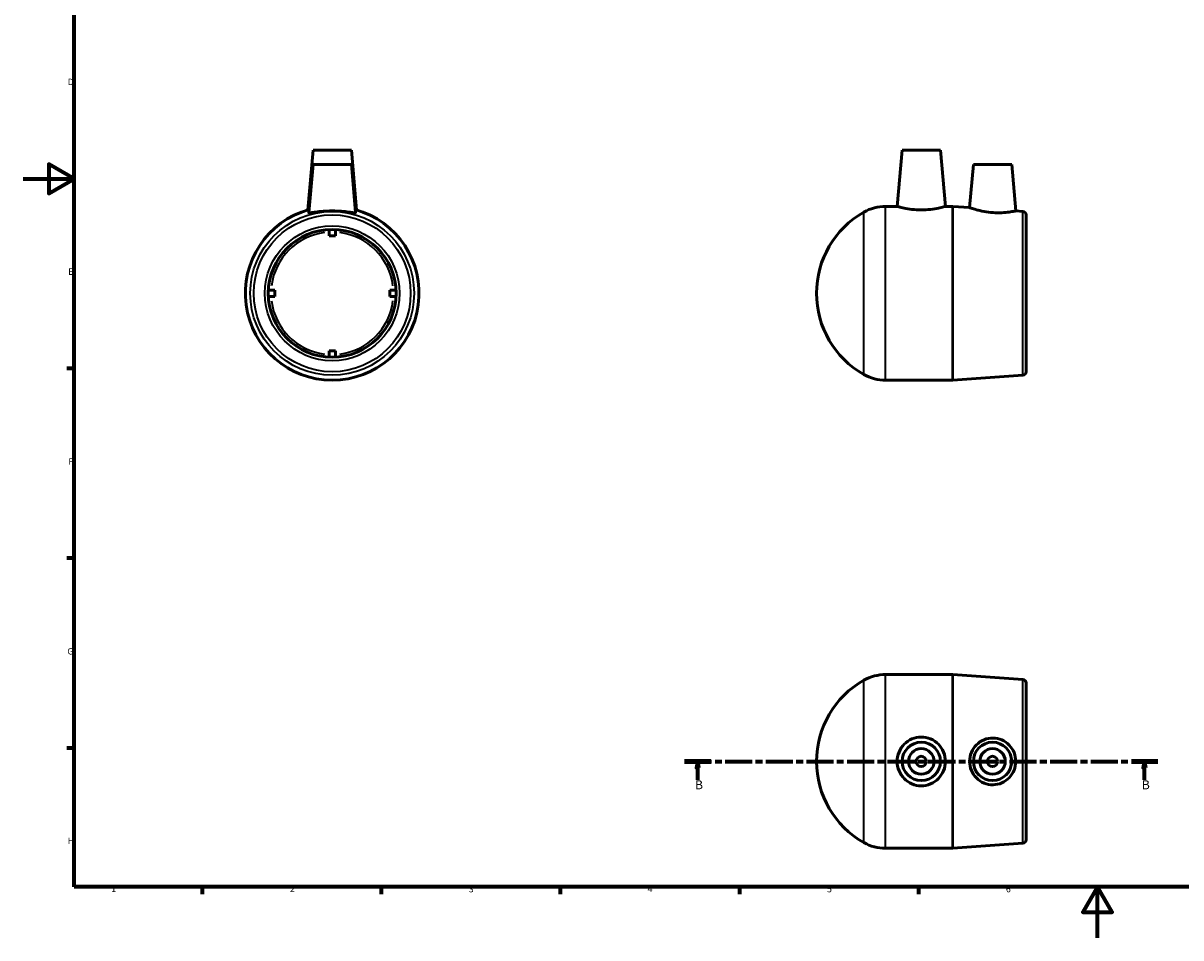
# Model space of a CAD drawing. Units: millimetres. Extents: x 0 to 906, y 0 to 716.
# Drawn here: x 0 to 453, y 0 to 358 of the extents above; entities that cross this region are included whole.
import ezdxf

# ---------------------------------------------------------------- set-up
doc = ezdxf.new("R2010")
doc.units = ezdxf.units.MM
doc.linetypes.add('CHAIN', pattern=[0.3543, 0.2362, -0.0295, 0.0591, -0.0295])
for name, color, linetype, lineweight in [('Border (ISO)', 7, 'Continuous', 70), ('Section Line (ISO)', 7, 'CHAIN', 70), ('Visible (ISO)', 7, 'Continuous', 50), ('Visible Narrow (ISO)', 7, 'Continuous', 35)]:
    doc.layers.add(name, color=color, linetype=linetype, lineweight=lineweight)
doc.styles.add('Label Text (ISO)', font='tahoma.ttf')
doc.styles.add('Note Text (ISO)', font='tahoma.ttf')

# ---------------------------------------------------------------- blocks, each defined once
blk = doc.blocks.new('Borders Default Border')
at = {"layer": 'Border (ISO)'}
for p, q in [((20, 222.75), (17.1, 222.75)), ((20, 148.5), (17.1, 148.5)), ((20, 74.25), (17.1, 74.25)), ((70.08, 20), (70.08, 17.1)), ((140.17, 20), (140.17, 17.1)), ((210.25, 20), (210.25, 17.1)), ((280.33, 20), (280.33, 17.1)), ((350.42, 20), (350.42, 17.1))]:
    blk.add_line(p, q, dxfattribs=at)
at = {"layer": 'Border (ISO)', "flags": 128}
for points in [[(20, 20), (20, 574), (821, 574), (821, 20), (20, 20)], [(0, 297), (20, 297), (10, 302.77), (10, 291.23), (20, 297)], [(420.5, 0), (420.5, 20), (414.73, 10), (426.27, 10), (420.5, 20)]]:
    blk.add_lwpolyline(points, dxfattribs=at)
at = {"layer": 'Border (ISO)', "color": 232, "true_color": 0xca0064, "char_height": 2.5, "attachment_point": 7, "style": 'Note Text (ISO)'}
for s, insert in [('D', (17.43, 332.88)), ('E', (17.64, 258.63)), ('F', (17.7, 184.38)), ('G', (17.31, 110.08)), ('H', (17.44, 35.88)), ('1', (34.48, 17.1)), ('2', (104.37, 17.1)), ('3', (174.43, 17.05)), ('4', (244.42, 17.1)), ('5', (314.64, 17.05)), ('6', (384.66, 17.05))]:
    blk.add_mtext(s, dxfattribs=dict(at, insert=insert))
blk = doc.blocks.new('2dTransSection0')
at = {"layer": 'Section Line (ISO)', "linetype": 'CHAIN', "ltscale": 44.874687}
blk.add_line((258.87, 69.03), (444.06, 69.03), dxfattribs=at)
at = {"layer": 'Section Line (ISO)', "linetype": 'Continuous', "lineweight": 140}
for p, q in [((258.87, 69.03), (269.17, 69.03)), ((433.76, 69.03), (444.06, 69.03))]:
    blk.add_line(p, q, dxfattribs=at)
at = {"layer": 'Section Line (ISO)', "linetype": 'Continuous'}
for p, q in [((264.02, 69.03), (263.52, 66.53)), ((264.02, 66.53), (264.02, 69.03)), ((264.52, 66.53), (264.02, 69.03)), ((438.91, 69.03), (438.41, 66.53)), ((438.91, 66.53), (438.91, 69.03)), ((439.41, 66.53), (438.91, 69.03)), ((263.52, 66.53), (264.52, 66.53)), ((264.02, 61.85), (264.02, 66.53)), ((438.41, 66.53), (439.41, 66.53)), ((438.91, 61.85), (438.91, 66.53))]:
    blk.add_line(p, q, dxfattribs=at)
at = {"layer": 'Section Line (ISO)', "linetype": 'Continuous', "flags": 128}
for points in [[(264.52, 66.53), (264.02, 69.03), (263.52, 66.53), (264.52, 66.53)], [(439.41, 66.53), (438.91, 69.03), (438.41, 66.53), (439.41, 66.53)]]:
    blk.add_lwpolyline(points, dxfattribs=at)
at = {"layer": 'Section Line (ISO)'}
for points in [[(264.52, 66.53), (264.02, 69.03), (263.52, 66.53), (264.52, 66.53)], [(439.41, 66.53), (438.91, 69.03), (438.41, 66.53), (439.41, 66.53)]]:
    blk.add_solid(points, dxfattribs=at)
at = {"layer": 'Section Line (ISO)', "char_height": 3.5, "attachment_point": 7, "style": 'Label Text (ISO)'}
for insert in [(262.95, 57.03), (437.84, 57.03)]:
    blk.add_mtext('B', dxfattribs=dict(at, insert=insert))

msp = doc.modelspace()

# ---------------------------------------------------------------- linework, layer by layer
at = {"layer": 'Visible (ISO)'}
for p, q in [((113.459, 308.177), (111.414, 284.81)), ((113.459, 308.177), (128.459, 308.177)), ((128.459, 308.177), (130.503, 284.81)), ((344.031, 308.177), (342.106, 286.177)), ((344.031, 308.177), (359.031, 308.177)), ((359.031, 308.177), (360.956, 286.177)), ((113.459, 302.577), (111.813, 283.773)), ((113.459, 302.577), (128.459, 302.577)), ((128.459, 302.577), (130.104, 283.773)), ((371.911, 302.577), (370.435, 285.708)), ((371.911, 302.577), (386.911, 302.577)), ((386.911, 302.577), (388.499, 284.424)), ((337.531, 286.177), (342.106, 286.177)), ((360.956, 286.177), (363.783, 286.177)), ((370.435, 285.708), (363.879, 286.174)), ((391.268, 284.227), (388.499, 284.424)), ((392.531, 282.871), (392.531, 221.484)), ((119.709, 274.677), (119.709, 277.146)), ((122.209, 277.146), (122.209, 274.677)), ((119.709, 274.677), (122.209, 274.677)), ((95.99, 253.427), (98.459, 253.427)), ((98.459, 250.927), (95.99, 250.927)), ((98.459, 250.927), (98.459, 253.427)), ((143.459, 253.427), (145.927, 253.427)), ((143.459, 253.427), (143.459, 250.927)), ((145.927, 250.927), (143.459, 250.927)), ((119.709, 227.209), (119.709, 229.677)), ((122.209, 229.677), (119.709, 229.677)), ((122.209, 229.677), (122.209, 227.209)), ((337.531, 218.177), (363.783, 218.177)), ((391.268, 220.128), (363.879, 218.181)), ((337.531, 103.029), (363.783, 103.029)), ((391.268, 101.079), (363.879, 103.025)), ((392.531, 99.722), (392.531, 38.336)), ((391.268, 36.979), (363.879, 35.032)), ((337.531, 35.029), (363.783, 35.029))]:
    msp.add_line(p, q, dxfattribs=at)
for centre, radius in [((120.959, 252.177), 25), ((351.531, 69.029), 7.5), ((351.531, 69.029), 5), ((379.411, 69.029), 7.5), ((379.411, 69.029), 5), ((351.531, 69.029), 2), ((379.411, 69.029), 2)]:
    msp.add_circle(centre, radius, dxfattribs=at)
for centre, radius, start, end in [((337.531, 268.977), 17.2, 90, 119.48713), ((363.783, 284.817), 1.36, 85.93425, 90), ((120.959, 252.177), 34, 105.42276, 74.57724), ((347.031, 252.177), 36.5, 119.48713, 240.51287), ((391.171, 282.871), 1.36, 0, 85.93425), ((337.531, 235.377), 17.2, 240.51287, 270), ((363.783, 219.537), 1.36, 270, 274.06575), ((391.171, 221.484), 1.36, 274.06575, 0), ((347.031, 69.029), 36.5, 119.48713, 240.51287), ((337.531, 85.829), 17.2, 90, 119.48713), ((363.783, 101.669), 1.36, 85.93425, 90), ((391.171, 99.722), 1.36, 0, 85.93425), ((337.531, 52.229), 17.2, 240.51287, 270), ((391.171, 38.336), 1.36, 274.06575, 0), ((363.783, 36.389), 1.36, 270, 274.06575)]:
    msp.add_arc(centre, radius, start, end, dxfattribs=at)
for points, knots in [([(360.956, 286.177), (360.956, 286.177), (360.72, 286.108), (359.767, 285.856), (359.049, 285.677), (357.389, 285.335), (356.333, 285.15), (354.004, 284.885), (352.731, 284.81), (350.331, 284.81), (349.058, 284.885), (346.73, 285.15), (345.673, 285.335), (344.013, 285.677), (343.296, 285.856), (342.342, 286.108), (342.106, 286.177), (342.106, 286.177)], [1.4375215, 1.4375215, 1.4375215, 1.4375215, 1.7963107, 1.7963107, 2.1550999, 2.1550999, 2.5150715, 2.5150715, 2.875043, 2.875043, 3.2350146, 3.2350146, 3.5949862, 3.5949862, 3.9537754, 3.9537754, 4.3125646, 4.3125646, 4.3125646, 4.3125646]), ([(388.499, 284.424), (388.499, 284.424), (388.279, 284.374), (387.383, 284.199), (386.706, 284.076), (385.144, 283.864), (384.152, 283.76), (381.965, 283.666), (380.77, 283.679), (378.471, 283.836), (377.225, 283.996), (374.946, 284.41), (373.912, 284.661), (372.294, 285.101), (371.596, 285.321), (370.667, 285.625), (370.435, 285.708), (370.435, 285.708)], [1.3553007, 1.3553007, 1.3553007, 1.3553007, 1.6949508, 1.6949508, 2.0346009, 2.0346009, 2.3726012, 2.3726012, 2.7106015, 2.7106015, 3.0642538, 3.0642538, 3.4179061, 3.4179061, 3.7657142, 3.7657142, 4.1135223, 4.1135223, 4.1135223, 4.1135223]), ([(130.102, 283.756), (130.08, 283.679), (129.83, 283.666), (128.871, 283.76), (128.162, 283.864), (126.544, 284.076), (125.525, 284.199), (123.298, 284.374), (122.091, 284.424), (119.826, 284.424), (118.619, 284.374), (116.392, 284.199), (115.373, 284.076), (113.755, 283.864), (113.046, 283.76), (112.087, 283.666), (111.837, 283.679), (111.813, 283.761), (111.813, 283.767), (111.814, 283.773)], [0, 0, 0, 0, 0.3380003, 0.3380003, 0.6760005, 0.6760005, 1.0156506, 1.0156506, 1.3553007, 1.3553007, 1.6949508, 1.6949508, 2.0346009, 2.0346009, 2.3726012, 2.3726012, 2.7106015, 2.7106015, 2.7341125, 2.7341125, 2.7341125, 2.7341125]), ([(351.531, 78.573), (352.731, 78.573), (354.004, 78.327), (356.333, 77.34), (357.389, 76.599), (359.049, 74.906), (359.767, 73.838), (360.72, 71.498), (360.956, 70.225), (360.956, 67.833), (360.72, 66.56), (359.767, 64.22), (359.049, 63.152), (357.389, 61.458), (356.333, 60.718), (354.004, 59.731), (352.731, 59.484), (350.331, 59.484), (349.058, 59.731), (346.73, 60.718), (345.673, 61.458), (344.013, 63.152), (343.296, 64.22), (342.342, 66.56), (342.106, 67.833), (342.106, 70.225), (342.342, 71.498), (343.296, 73.838), (344.013, 74.906), (345.673, 76.599), (346.73, 77.34), (349.058, 78.327), (350.331, 78.573), (351.531, 78.573)], [0, 0, 0, 0, 0.3599716, 0.3599716, 0.7199432, 0.7199432, 1.0787324, 1.0787324, 1.4375215, 1.4375215, 1.7963107, 1.7963107, 2.1550999, 2.1550999, 2.5150715, 2.5150715, 2.875043, 2.875043, 3.2350146, 3.2350146, 3.5949862, 3.5949862, 3.9537754, 3.9537754, 4.3125646, 4.3125646, 4.6713537, 4.6713537, 5.0301429, 5.0301429, 5.3901145, 5.3901145, 5.7500861, 5.7500861, 5.7500861, 5.7500861]), ([(379.647, 78.172), (380.77, 78.15), (381.965, 77.901), (384.152, 76.941), (385.144, 76.232), (386.706, 74.615), (387.383, 73.595), (388.279, 71.369), (388.499, 70.161), (388.499, 67.897), (388.279, 66.689), (387.383, 64.462), (386.706, 63.443), (385.144, 61.826), (384.152, 61.116), (381.965, 60.157), (380.77, 59.907), (378.471, 59.862), (377.225, 60.084), (374.946, 61.017), (373.912, 61.727), (372.294, 63.357), (371.596, 64.382), (370.667, 66.638), (370.435, 67.869), (370.435, 70.188), (370.667, 71.419), (371.596, 73.675), (372.294, 74.7), (373.912, 76.33), (374.946, 77.041), (377.225, 77.974), (378.471, 78.196), (379.647, 78.172)], [0, 0, 0, 0, 0.3380003, 0.3380003, 0.6760005, 0.6760005, 1.0156506, 1.0156506, 1.3553007, 1.3553007, 1.6949508, 1.6949508, 2.0346009, 2.0346009, 2.3726012, 2.3726012, 2.7106015, 2.7106015, 3.0642538, 3.0642538, 3.4179061, 3.4179061, 3.7657142, 3.7657142, 4.1135223, 4.1135223, 4.4613303, 4.4613303, 4.8091384, 4.8091384, 5.1627907, 5.1627907, 5.5164431, 5.5164431, 5.5164431, 5.5164431])]:
    msp.add_open_spline(points, degree=3, knots=knots, dxfattribs=at)
msp.add_open_spline([(130.104, 283.773), (130.104, 283.767), (130.104, 283.761), (130.102, 283.756)], degree=3, dxfattribs=at)
at = {"layer": 'Visible Narrow (ISO)'}
for p, q in [((337.531, 218.596), (337.531, 285.759)), ((363.783, 218.596), (363.783, 285.759)), ((363.879, 285.755), (363.879, 218.599)), ((329.065, 220.797), (329.065, 283.558)), ((391.268, 220.522), (391.268, 283.833)), ((329.065, 37.648), (329.065, 100.41)), ((337.531, 35.447), (337.531, 102.61)), ((363.783, 35.447), (363.783, 102.61)), ((363.879, 102.607), (363.879, 35.451)), ((391.268, 37.374), (391.268, 100.684))]:
    msp.add_line(p, q, dxfattribs=at)
for radius in [32.05, 30.693, 26.36]:
    msp.add_circle((120.959, 252.177), radius, dxfattribs=at)
for radius, start, end in [(33.997, 121.88242, 58.11758), (23.938, 97.19394, 172.80606), (23.938, 7.19394, 82.80606), (23.938, 187.19394, 262.80606), (23.938, 277.19394, 352.80606)]:
    msp.add_arc((120.959, 252.177), radius, start, end, dxfattribs=at)

# ---------------------------------------------------------------- block references
msp.add_blockref('Borders Default Border', (0, 0))
at = {"layer": 'Section Line (ISO)'}
msp.add_blockref('2dTransSection0', (0, 0), dxfattribs=at)

doc.saveas('drawing.dxf')
